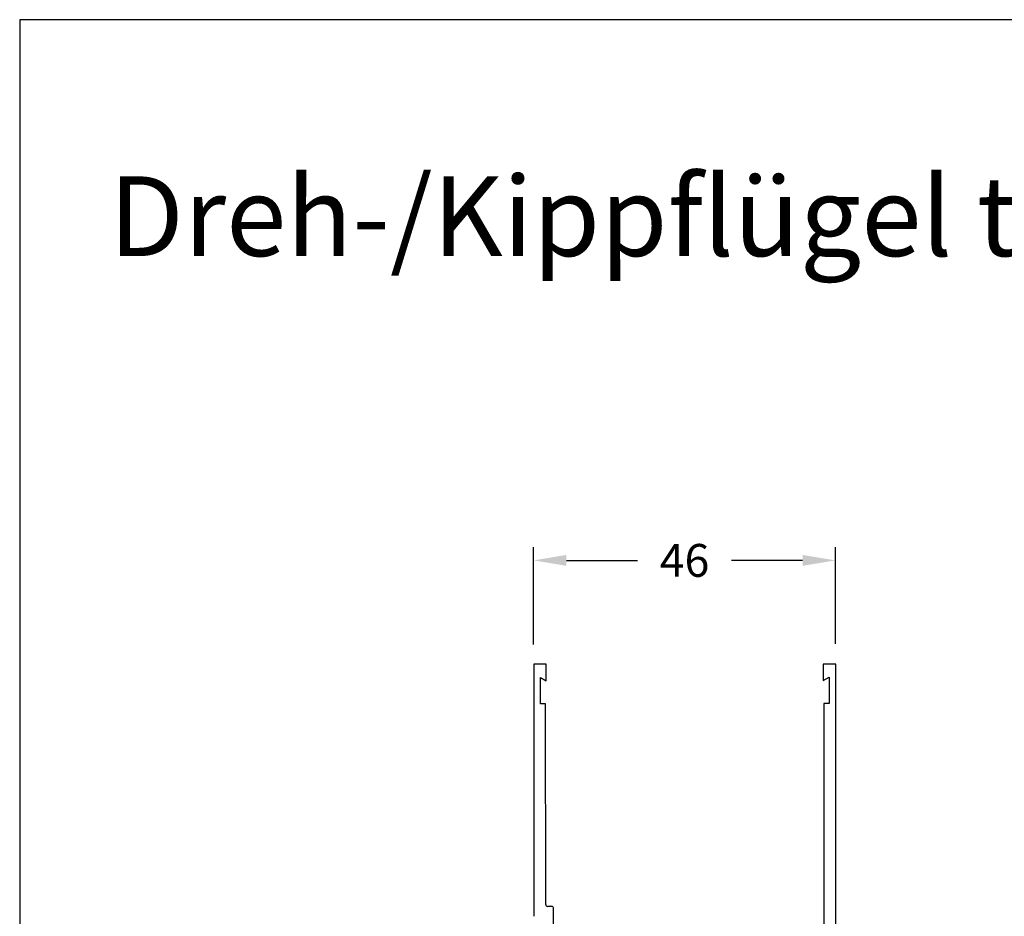
# Model space of a CAD drawing. Units: millimetres. Extents: x 531 to 936, y 48 to 622.
# Drawn here: x 531 to 681, y 485 to 622 of the extents above; entities that cross this region are included whole.
import ezdxf

# ---------------------------------------------------------------- set-up
doc = ezdxf.new("R2010")
doc.units = ezdxf.units.MM
doc.linetypes.add('Rand', pattern=[1.75, 0.5, -0.25, 0.5, -0.25, 0, -0.25])
doc.layers.get('0').update_dxf_attribs({"lineweight": 25})
doc.layers.get('DEFPOINTS').update_dxf_attribs({"lineweight": 25})
doc.layers.add('1', color=7, linetype='Rand')
doc.layers.add('Testi', color=7, linetype='Continuous')
doc.styles.get("Standard").update_dxf_attribs({"font": 'TXT.SHX'})
doc.dimstyles.get("Standard").update_dxf_attribs({"dimtxt": 0.18, "dimasz": 0.18, "dimexe": 0.18, "dimexo": 0.0625, "dimgap": 0.09, "dimtad": 0, "dimtih": 1, "dimtoh": 1, "dimdec": 4, "dimzin": 0, "dimdsep": 46, "dimtxsty": 'Standard', "dimcen": 0.09, "dimadec": 0, "dimazin": 0, "dimtfac": 1, "dimtdec": 4, "dimtofl": 0, "dimtmove": 0, "dimatfit": 3, "dimfxl": 1, "dimtolj": 1, "dimtzin": 0, "dimarcsym": 0})

# ---------------------------------------------------------------- blocks, each defined once
blk = doc.blocks.new('*D7')
at = {"layer": '1', "color": 0, "linetype": 'ByBlock', "lineweight": -2, "transparency": 16777216}
for p, q in [((609.13, 526.72), (609.13, 541.51)), ((655.13, 526.8), (655.13, 541.51)), ((614.13, 539.51), (624.97, 539.51)), ((650.13, 539.51), (639.3, 539.51))]:
    blk.add_line(p, q, dxfattribs=at)
at = {"layer": '1', "color": 0, "linetype": 'Continuous', "transparency": 16777216}
for points in [[(614.13, 540.34), (614.13, 538.68), (609.13, 539.51)], [(650.13, 540.34), (650.13, 538.68), (655.13, 539.51)]]:
    blk.add_solid(points, dxfattribs=at)
at = {"layer": 'DEFPOINTS', "color": 0, "linetype": 'Continuous', "transparency": 16777216}
for p in [(655.13, 539.51), (609.13, 523.72), (655.13, 523.8)]:
    blk.add_point(p, dxfattribs=at)
at = {"layer": '1', "color": 0, "linetype": 'Continuous', "transparency": 16777216, "insert": (632.13, 539.51), "char_height": 5, "attachment_point": 5}
blk.add_mtext('\\A1;46', dxfattribs=at)

msp = doc.modelspace()

# ---------------------------------------------------------------- linework, layer by layer
at = {"color": 0}
for p, q in [((653.27, 523.7), (653.27, 521.2)), ((655.17, 523.7), (653.27, 523.7)), ((655.19, 449.2), (655.17, 523.7)), ((609.17, 523.68), (609.18, 485.28)), ((611.07, 523.68), (609.17, 523.68)), ((611.07, 521.18), (611.07, 523.68)), ((610.17, 521.68), (611.07, 521.18)), ((610.17, 517.68), (610.17, 521.68)), ((653.27, 521.2), (654.17, 521.7)), ((654.17, 521.7), (654.17, 517.7)), ((610.97, 517.68), (610.17, 517.68)), ((610.98, 487.08), (610.97, 517.68)), ((653.37, 517.7), (653.38, 480.1)), ((654.17, 517.7), (653.37, 517.7)), ((611.88, 486.78), (611.28, 486.78)), ((612.18, 480.08), (612.18, 486.48))]:
    msp.add_line(p, q, dxfattribs=at)
for centre, start, end in [((611.28, 487.08), 180.0179, 270.0179), ((611.88, 486.48), 0.0179, 90.0179)]:
    msp.add_arc(centre, 0.3, start, end, dxfattribs=at)
at = {"layer": 'Testi', "ltscale": 50}
msp.add_lwpolyline([(530.81, 48.48), (935.77, 48.48), (935.77, 621.89), (530.81, 621.89)], close=True, dxfattribs=at)

# ---------------------------------------------------------------- texts
at = {"insert": (544.43, 598.02), "char_height": 12.1469, "width": 398.4628, "attachment_point": 1}
msp.add_mtext('{\\fArial|b0|i0|c0|p34;Dreh-/Kippflügel therm.getr. mit Paneelverglasung}', dxfattribs=at)

# ---------------------------------------------------------------- dimensions: what is measured, and where the dimension line sits
at = {"layer": '1', "color": 7, "linetype": 'Continuous'}
dim = msp.add_linear_dim(base=(655.13, 539.51), p1=(609.13, 523.72), p2=(655.13, 523.8), text='46', dimstyle='Standard', override={"dimtxt": 5, "dimasz": 5, "dimexe": 2, "dimexo": 3, "dimgap": 3, "dimdec": 0, "dimpost": ' mm'}, dxfattribs=at)
dim.commit()
dim.dimension.update_dxf_attribs({"geometry": '*D7', "text_midpoint": (632.13, 539.51)})

doc.saveas('drawing.dxf')
